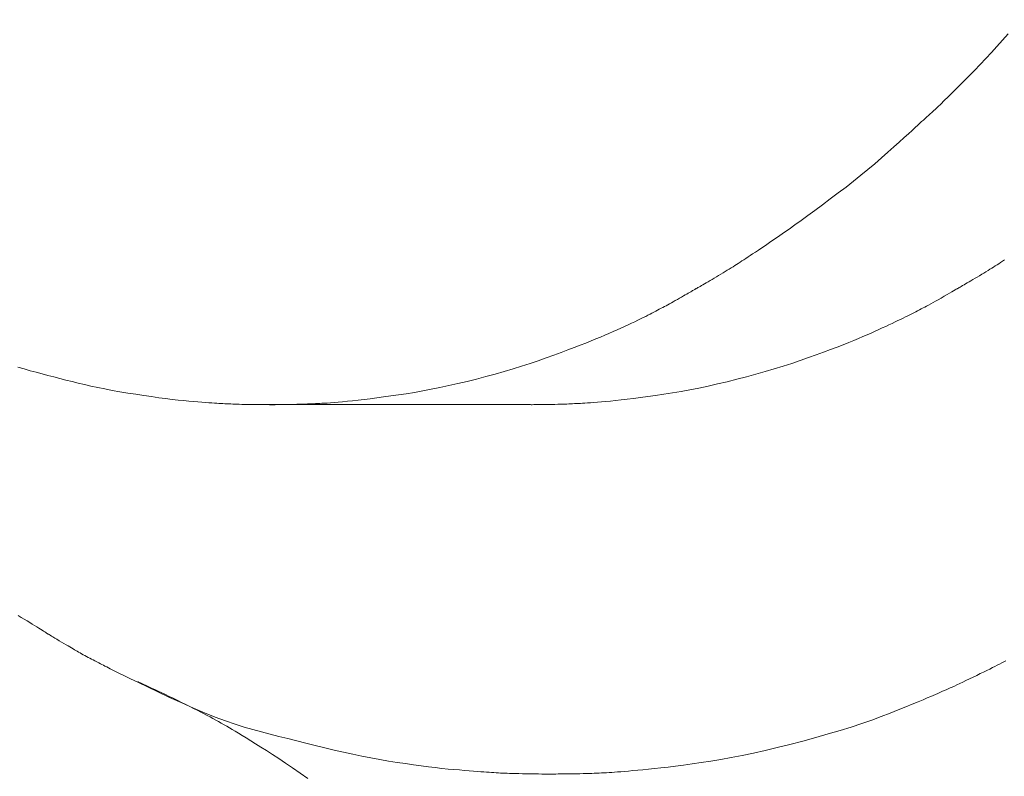
# Model space of a CAD drawing. Units: millimetres. Extents: x 5207 to 10175, y -15055 to -6706.
# Drawn here: x 7064 to 7070, y -7040 to -7036 of the extents above; entities that cross this region are included whole.
import ezdxf

# ---------------------------------------------------------------- set-up
doc = ezdxf.new("R2010")
doc.units = ezdxf.units.MM
doc.layers.add('_0-2_', color=7, linetype='Continuous')
doc.layers.add('寸法線', color=3, linetype='Continuous', lineweight=15)
doc.styles.add('japanese', font='romans.shx', dxfattribs={"bigfont": 'bigfont.shx'})
doc.dimstyles.new('KIHON', dxfattribs={"dimscale": 10, "dimtxt": 2.5, "dimasz": 2.5, "dimexe": 0, "dimexo": 2, "dimgap": 1, "dimtad": 1, "dimdec": 0, "dimdsep": 46, "dimtxsty": 'japanese', "dimblk": 'OPEN30', "dimcen": 2.5, "dimadec": 0, "dimazin": 0, "dimtfac": 1, "dimtdec": 0, "dimtmove": 0, "dimatfit": 0, "dimfxl": 1, "dimarcsym": 0})

# ---------------------------------------------------------------- blocks, each defined once
blk = doc.blocks.new('_Open30')
at = {"color": 0, "linetype": 'ByBlock', "lineweight": -2}
for p, q in [((-1, 0.26795), (0, 0)), ((0, 0), (-1, -0.26795)), ((0, 0), (-1, 0))]:
    blk.add_line(p, q, dxfattribs=at)
blk = doc.blocks.new('*D6')
at = {"layer": 'Defpoints', "color": 0, "transparency": 16777216}
for p in [(7149.6432, -6968.4693), (6681.3494, -7498.4486), (7149.6432, -7498.4486)]:
    blk.add_point(p, dxfattribs=at)
at = {"layer": '寸法線', "color": 0, "lineweight": -2, "transparency": 16777216}
for p, q in [((7129.6432, -6968.4693), (6681.3494, -6968.4693)), ((6681.3494, -6993.4693), (6681.3494, -7473.4486)), ((7129.6432, -7498.4486), (6681.3494, -7498.4486))]:
    blk.add_line(p, q, dxfattribs=at)
at = {"layer": '寸法線', "color": 0, "lineweight": -2, "transparency": 16777216, "xscale": 25, "yscale": 25, "zscale": 25}
for p, rotation in [((6681.3494, -6968.4693), 90), ((6681.3494, -7498.4486), 270)]:
    blk.add_blockref('_Open30', p, dxfattribs=dict(at, rotation=rotation))
at = {"layer": '寸法線', "color": 0, "lineweight": 9, "transparency": 16777216, "insert": (6658.8494, -7233.4589), "char_height": 25, "attachment_point": 5, "rotation": 90, "style": 'japanese'}
blk.add_mtext('530', dxfattribs=at)

msp = doc.modelspace()

# ---------------------------------------------------------------- linework, layer by layer
at = {"layer": '_0-2_', "color": 3, "linetype": 'Continuous', "lineweight": 20}
for p, q in [((7069.6325, -7036.1439), (7069.6629, -7036.1096)), ((7069.5714, -7036.2112), (7069.602, -7036.1778)), ((7069.602, -7036.1778), (7069.6325, -7036.1439)), ((7069.51, -7036.2766), (7069.5407, -7036.2441)), ((7069.5407, -7036.2441), (7069.5714, -7036.2112)), ((7069.4791, -7036.3087), (7069.51, -7036.2766)), ((7069.417, -7036.3715), (7069.4481, -7036.3404)), ((7069.4481, -7036.3404), (7069.4791, -7036.3087)), ((7069.3603, -7036.4278), (7069.3873, -7036.4011)), ((7069.3873, -7036.4011), (7069.417, -7036.3715)), ((7069.3147, -7036.4725), (7069.3361, -7036.4516)), ((7069.3361, -7036.4516), (7069.3603, -7036.4278)), ((7069.2672, -7036.5183), (7069.2803, -7036.5059)), ((7069.2803, -7036.5059), (7069.2961, -7036.4907)), ((7069.2961, -7036.4907), (7069.3147, -7036.4725)), ((7069.2021, -7036.5779), (7069.2114, -7036.5693)), ((7069.2114, -7036.5693), (7069.2206, -7036.5609)), ((7069.2206, -7036.5609), (7069.2298, -7036.5525)), ((7069.2298, -7036.5525), (7069.2389, -7036.5442)), ((7069.2389, -7036.5442), (7069.2479, -7036.536)), ((7069.2479, -7036.536), (7069.2569, -7036.5278)), ((7069.2569, -7036.5278), (7069.2672, -7036.5183)), ((7069.1408, -7036.6338), (7069.158, -7036.6182)), ((7069.158, -7036.6182), (7069.1721, -7036.6053)), ((7069.1721, -7036.6053), (7069.1832, -7036.5952)), ((7069.1832, -7036.5952), (7069.1926, -7036.5865)), ((7069.1926, -7036.5865), (7069.2021, -7036.5779)), ((7069.0708, -7036.6971), (7069.0972, -7036.6732)), ((7069.0972, -7036.6732), (7069.1205, -7036.6521)), ((7069.1205, -7036.6521), (7069.1408, -7036.6338)), ((7069.0088, -7036.753), (7069.0414, -7036.7236)), ((7069.0414, -7036.7236), (7069.0708, -7036.6971)), ((7068.9382, -7036.8149), (7068.9742, -7036.7838)), ((7068.9742, -7036.7838), (7069.0088, -7036.753)), ((7068.9011, -7036.8462), (7068.9382, -7036.8149)), ((7068.823, -7036.9096), (7068.8627, -7036.8778)), ((7068.8627, -7036.8778), (7068.9011, -7036.8462)), ((7068.74, -7036.974), (7068.7822, -7036.9417)), ((7068.7822, -7036.9417), (7068.823, -7036.9096)), ((7068.6967, -7037.0065), (7068.74, -7036.974)), ((7068.6131, -7037.0683), (7068.6538, -7037.0383)), ((7068.6538, -7037.0383), (7068.6967, -7037.0065)), ((7068.5383, -7037.1227), (7068.5746, -7037.0964)), ((7068.5746, -7037.0964), (7068.6131, -7037.0683)), ((7068.4724, -7037.1699), (7068.5043, -7037.1472)), ((7068.5043, -7037.1472), (7068.5383, -7037.1227)), ((7068.3899, -7037.2273), (7068.4154, -7037.2098)), ((7068.4154, -7037.2098), (7068.4428, -7037.1908)), ((7068.4428, -7037.1908), (7068.4724, -7037.1699)), ((7068.3244, -7037.272), (7068.3444, -7037.2584)), ((7068.3444, -7037.2584), (7068.3663, -7037.2435)), ((7068.3663, -7037.2435), (7068.3899, -7037.2273)), ((7068.2502, -7037.3215), (7068.262, -7037.3138)), ((7068.262, -7037.3138), (7068.2749, -7037.3053)), ((7068.2749, -7037.3053), (7068.2896, -7037.2955)), ((7068.2896, -7037.2955), (7068.3061, -7037.2844)), ((7068.3061, -7037.2844), (7068.3244, -7037.272)), ((7068.1681, -7037.3746), (7068.1774, -7037.3687)), ((7068.1774, -7037.3687), (7068.1867, -7037.3627)), ((7068.1867, -7037.3627), (7068.1964, -7037.3564)), ((7068.1964, -7037.3564), (7068.2064, -7037.35)), ((7068.2064, -7037.35), (7068.2168, -7037.3432)), ((7068.2168, -7037.3432), (7068.2276, -7037.3363)), ((7068.2276, -7037.3363), (7068.2387, -7037.329)), ((7068.2387, -7037.329), (7068.2502, -7037.3215)), ((7069.5835, -7037.3762), (7069.5928, -7037.3703)), ((7069.5928, -7037.3703), (7069.6021, -7037.3644)), ((7069.6021, -7037.3644), (7069.6118, -7037.3582)), ((7069.6118, -7037.3582), (7069.6219, -7037.3517)), ((7069.6219, -7037.3517), (7069.6324, -7037.3449)), ((7069.6324, -7037.3449), (7069.6434, -7037.3377)), ((7068.0776, -7037.4297), (7068.09, -7037.4223)), ((7068.09, -7037.4223), (7068.1025, -7037.4148)), ((7068.1025, -7037.4148), (7068.1146, -7037.4076)), ((7068.1146, -7037.4076), (7068.1262, -7037.4006)), ((7068.1262, -7037.4006), (7068.1373, -7037.3938)), ((7068.1373, -7037.3938), (7068.148, -7037.3872)), ((7068.148, -7037.3872), (7068.1583, -7037.3808)), ((7068.1583, -7037.3808), (7068.1681, -7037.3746)), ((7069.4944, -7037.4304), (7069.5067, -7037.4231)), ((7069.5067, -7037.4231), (7069.5189, -7037.4158)), ((7069.5189, -7037.4158), (7069.5308, -7037.4087)), ((7069.5308, -7037.4087), (7069.5422, -7037.4018)), ((7069.5422, -7037.4018), (7069.5532, -7037.3951)), ((7069.5532, -7037.3951), (7069.5637, -7037.3886)), ((7069.5637, -7037.3886), (7069.5738, -7037.3823)), ((7069.5738, -7037.3823), (7069.5835, -7037.3762)), ((7067.9892, -7037.4813), (7067.9963, -7037.4771)), ((7067.9963, -7037.4771), (7068.0045, -7037.4724)), ((7068.0045, -7037.4724), (7068.0134, -7037.4673)), ((7068.0134, -7037.4673), (7068.0228, -7037.4618)), ((7068.0228, -7037.4618), (7068.0328, -7037.4561)), ((7068.0328, -7037.4561), (7068.0432, -7037.4499)), ((7068.0432, -7037.4499), (7068.0542, -7037.4435)), ((7068.0542, -7037.4435), (7068.0656, -7037.4368)), ((7068.0656, -7037.4368), (7068.0776, -7037.4297)), ((7069.408, -7037.4813), (7069.415, -7037.4773)), ((7069.415, -7037.4773), (7069.423, -7037.4726)), ((7069.423, -7037.4726), (7069.4317, -7037.4675)), ((7069.4317, -7037.4675), (7069.4409, -7037.4621)), ((7069.4409, -7037.4621), (7069.4506, -7037.4564)), ((7069.4506, -7037.4564), (7069.4608, -7037.4504)), ((7069.4608, -7037.4504), (7069.4715, -7037.444)), ((7069.4715, -7037.444), (7069.4827, -7037.4374)), ((7069.4827, -7037.4374), (7069.4944, -7037.4304)), ((7067.8988, -7037.5335), (7067.9084, -7037.528)), ((7067.9084, -7037.528), (7067.9171, -7037.5229)), ((7067.9171, -7037.5229), (7067.9251, -7037.5183)), ((7067.9251, -7037.5183), (7067.9322, -7037.5142)), ((7067.9322, -7037.5142), (7067.9385, -7037.5105)), ((7067.9385, -7037.5105), (7067.944, -7037.5073)), ((7067.944, -7037.5073), (7067.9488, -7037.5045)), ((7067.9488, -7037.5045), (7067.9531, -7037.502)), ((7067.9531, -7037.502), (7067.9568, -7037.4998)), ((7067.9568, -7037.4998), (7067.9599, -7037.498)), ((7067.9599, -7037.498), (7067.9625, -7037.4965)), ((7067.9625, -7037.4965), (7067.9645, -7037.4953)), ((7067.9645, -7037.4953), (7067.9659, -7037.4944)), ((7067.9659, -7037.4944), (7067.9668, -7037.4939)), ((7067.9668, -7037.4939), (7067.9669, -7037.4939)), ((7067.9669, -7037.4939), (7067.967, -7037.4938)), ((7067.967, -7037.4938), (7067.9682, -7037.4932)), ((7067.9682, -7037.4932), (7067.9704, -7037.492)), ((7067.9704, -7037.492), (7067.9736, -7037.4901)), ((7067.9736, -7037.4901), (7067.9778, -7037.4878)), ((7067.9778, -7037.4878), (7067.983, -7037.4848)), ((7067.983, -7037.4848), (7067.9892, -7037.4813)), ((7069.3147, -7037.535), (7069.3306, -7037.5258)), ((7069.3306, -7037.5258), (7069.3445, -7037.5177)), ((7069.3445, -7037.5177), (7069.3564, -7037.5108)), ((7069.3564, -7037.5108), (7069.3663, -7037.5051)), ((7069.3663, -7037.5051), (7069.3742, -7037.5005)), ((7069.3742, -7037.5005), (7069.38, -7037.4972)), ((7069.38, -7037.4972), (7069.3839, -7037.4949)), ((7069.3839, -7037.4949), (7069.3857, -7037.4939)), ((7069.3857, -7037.4939), (7069.3858, -7037.4939)), ((7069.3858, -7037.4938), (7069.3872, -7037.4932)), ((7069.3858, -7037.4939), (7069.3858, -7037.4938)), ((7069.3872, -7037.4932), (7069.3894, -7037.4919)), ((7069.3894, -7037.4919), (7069.3927, -7037.4902)), ((7069.3927, -7037.4902), (7069.3968, -7037.4878)), ((7069.3968, -7037.4878), (7069.402, -7037.4848)), ((7069.402, -7037.4848), (7069.408, -7037.4813)), ((7067.7953, -7037.5911), (7067.8044, -7037.5864)), ((7067.8044, -7037.5864), (7067.8138, -7037.5814)), ((7067.8138, -7037.5814), (7067.8235, -7037.5762)), ((7067.8235, -7037.5762), (7067.8336, -7037.5707)), ((7067.8336, -7037.5707), (7067.844, -7037.5649)), ((7067.844, -7037.5649), (7067.8548, -7037.5588)), ((7067.8548, -7037.5588), (7067.8659, -7037.5525)), ((7067.8659, -7037.5525), (7067.8773, -7037.546)), ((7067.8773, -7037.546), (7067.8885, -7037.5395)), ((7067.8885, -7037.5395), (7067.8988, -7037.5335)), ((7069.2198, -7037.5886), (7069.2305, -7037.5828)), ((7069.2305, -7037.5828), (7069.2421, -7037.5764)), ((7069.2421, -7037.5764), (7069.2547, -7037.5694)), ((7069.2547, -7037.5694), (7069.2683, -7037.5617)), ((7069.2683, -7037.5617), (7069.2828, -7037.5535)), ((7069.2828, -7037.5535), (7069.2983, -7037.5446)), ((7069.2983, -7037.5446), (7069.3147, -7037.535)), ((7067.694, -7037.6441), (7067.7061, -7037.6379)), ((7067.7061, -7037.6379), (7067.7173, -7037.632)), ((7067.7173, -7037.632), (7067.7278, -7037.6264)), ((7067.7278, -7037.6264), (7067.738, -7037.621)), ((7067.738, -7037.621), (7067.7481, -7037.6157)), ((7067.7481, -7037.6157), (7067.758, -7037.6105)), ((7067.758, -7037.6105), (7067.7676, -7037.6054)), ((7067.7676, -7037.6054), (7067.7771, -7037.6005)), ((7067.7771, -7037.6005), (7067.7863, -7037.5957)), ((7067.7863, -7037.5957), (7067.7953, -7037.5911)), ((7069.1172, -7037.6411), (7069.1287, -7037.6353)), ((7069.1287, -7037.6353), (7069.1396, -7037.6298)), ((7069.1396, -7037.6298), (7069.1504, -7037.6244)), ((7069.1504, -7037.6244), (7069.1609, -7037.619)), ((7069.1609, -7037.619), (7069.1711, -7037.6138)), ((7069.1711, -7037.6138), (7069.1812, -7037.6086)), ((7069.1812, -7037.6086), (7069.191, -7037.6036)), ((7069.191, -7037.6036), (7069.2006, -7037.5986)), ((7069.2006, -7037.5986), (7069.21, -7037.5937)), ((7069.21, -7037.5937), (7069.2198, -7037.5886)), ((7067.5792, -7037.6989), (7067.5986, -7037.6899)), ((7067.5986, -7037.6899), (7067.6171, -7037.6813)), ((7067.6171, -7037.6813), (7067.6346, -7037.6731)), ((7067.6346, -7037.6731), (7067.651, -7037.6653)), ((7067.651, -7037.6653), (7067.6664, -7037.6578)), ((7067.6664, -7037.6578), (7067.6807, -7037.6508)), ((7067.6807, -7037.6508), (7067.694, -7037.6441)), ((7068.9977, -7037.6988), (7069.0154, -7037.6904)), ((7069.0154, -7037.6904), (7069.0322, -7037.6824)), ((7069.0322, -7037.6824), (7069.0483, -7037.6747)), ((7069.0483, -7037.6747), (7069.0637, -7037.6673)), ((7069.0637, -7037.6673), (7069.0782, -7037.6603)), ((7069.0782, -7037.6603), (7069.092, -7037.6536)), ((7069.092, -7037.6536), (7069.105, -7037.6472)), ((7069.105, -7037.6472), (7069.1172, -7037.6411)), ((7067.4476, -7037.7566), (7067.4713, -7037.7465)), ((7067.4713, -7037.7465), (7067.4943, -7037.7366)), ((7067.4943, -7037.7366), (7067.5166, -7037.7268)), ((7067.5166, -7037.7268), (7067.5382, -7037.7173)), ((7067.5382, -7037.7173), (7067.559, -7037.708)), ((7067.559, -7037.708), (7067.5792, -7037.6989)), ((7068.8736, -7037.754), (7068.8964, -7037.7442)), ((7068.8964, -7037.7442), (7068.9184, -7037.7346)), ((7068.9184, -7037.7346), (7068.9395, -7037.7252)), ((7068.9395, -7037.7252), (7068.9597, -7037.7162)), ((7068.9597, -7037.7162), (7068.9791, -7037.7073)), ((7068.9791, -7037.7073), (7068.9977, -7037.6988)), ((7067.3388, -7037.801), (7067.3692, -7037.7891)), ((7067.3692, -7037.7891), (7067.3973, -7037.7777)), ((7067.3973, -7037.7777), (7067.4232, -7037.767)), ((7067.4232, -7037.767), (7067.4476, -7037.7566)), ((7068.7337, -7037.8106), (7068.7665, -7037.798)), ((7068.7665, -7037.798), (7068.7968, -7037.786)), ((7068.7968, -7037.786), (7068.8247, -7037.7747)), ((7068.8247, -7037.7747), (7068.85, -7037.7641)), ((7068.85, -7037.7641), (7068.8736, -7037.754)), ((7067.1949, -7037.8551), (7067.2342, -7037.8406)), ((7067.2342, -7037.8406), (7067.2713, -7037.8268)), ((7067.2713, -7037.8268), (7067.3062, -7037.8136)), ((7067.3062, -7037.8136), (7067.3388, -7037.801)), ((7068.5774, -7037.8684), (7068.6202, -7037.8529)), ((7068.6202, -7037.8529), (7068.6605, -7037.8381)), ((7068.6605, -7037.8381), (7068.6984, -7037.824)), ((7068.6984, -7037.824), (7068.7337, -7037.8106)), ((7067.0201, -7037.915), (7067.0656, -7037.9003)), ((7067.0656, -7037.9003), (7067.11, -7037.8853)), ((7067.11, -7037.8853), (7067.1533, -7037.8701)), ((7067.1533, -7037.8701), (7067.1949, -7037.8551)), ((7068.44, -7037.9146), (7068.4869, -7037.8995)), ((7068.4869, -7037.8995), (7068.5327, -7037.8841)), ((7068.5327, -7037.8841), (7068.5774, -7037.8684)), ((7064.2831, -7037.9194), (7064.318, -7037.9299)), ((7064.318, -7037.9299), (7064.3508, -7037.9392)), ((7064.3508, -7037.9392), (7064.3828, -7037.9478)), ((7064.3828, -7037.9478), (7064.4149, -7037.9563)), ((7064.4149, -7037.9563), (7064.4472, -7037.9649)), ((7066.8264, -7037.9711), (7066.8765, -7037.9575)), ((7066.8765, -7037.9575), (7066.9255, -7037.9436)), ((7066.9255, -7037.9436), (7066.9734, -7037.9294)), ((7066.9734, -7037.9294), (7067.0201, -7037.915)), ((7068.241, -7037.9722), (7068.2925, -7037.9582)), ((7068.2925, -7037.9582), (7068.3428, -7037.944)), ((7068.3428, -7037.944), (7068.392, -7037.9294)), ((7068.392, -7037.9294), (7068.44, -7037.9146)), ((7064.4472, -7037.9649), (7064.4796, -7037.9734)), ((7064.4796, -7037.9734), (7064.5123, -7037.9818)), ((7064.5123, -7037.9818), (7064.5451, -7037.9902)), ((7064.5451, -7037.9902), (7064.5781, -7037.9985)), ((7064.5781, -7037.9985), (7064.6113, -7038.0068)), ((7064.6113, -7038.0068), (7064.6453, -7038.015)), ((7066.6241, -7038.0205), (7066.6734, -7038.0093)), ((7066.6734, -7038.0093), (7066.7237, -7037.9973)), ((7066.7237, -7037.9973), (7066.7751, -7037.9845)), ((7066.7751, -7037.9845), (7066.8264, -7037.9711)), ((7068.033, -7038.0226), (7068.0839, -7038.0112)), ((7068.0839, -7038.0112), (7068.1357, -7037.9989)), ((7068.1357, -7037.9989), (7068.1884, -7037.9858)), ((7068.1884, -7037.9858), (7068.241, -7037.9722)), ((7064.6453, -7038.015), (7064.6807, -7038.023)), ((7064.6807, -7038.023), (7064.7177, -7038.0308)), ((7064.7177, -7038.0308), (7064.7561, -7038.0385)), ((7064.7561, -7038.0385), (7064.796, -7038.046)), ((7064.796, -7038.046), (7064.8373, -7038.0534)), ((7064.8373, -7038.0534), (7064.8802, -7038.0606)), ((7064.8802, -7038.0606), (7064.9245, -7038.0676)), ((7064.9245, -7038.0676), (7064.9684, -7038.0742)), ((7066.3507, -7038.0706), (7066.3933, -7038.0642)), ((7066.3933, -7038.0642), (7066.4374, -7038.0571)), ((7066.4374, -7038.0571), (7066.4826, -7038.0491)), ((7066.4826, -7038.0491), (7066.5287, -7038.0404)), ((7066.5287, -7038.0404), (7066.5759, -7038.0308)), ((7066.5759, -7038.0308), (7066.6241, -7038.0205)), ((7067.7476, -7038.0739), (7067.7923, -7038.0673)), ((7067.7923, -7038.0673), (7067.8386, -7038.06)), ((7067.8386, -7038.06), (7067.8859, -7038.052)), ((7067.8859, -7038.052), (7067.934, -7038.043)), ((7067.934, -7038.043), (7067.9831, -7038.0333)), ((7067.9831, -7038.0333), (7068.033, -7038.0226)), ((7064.9684, -7038.0742), (7065.01, -7038.0803)), ((7065.01, -7038.0803), (7065.0493, -7038.0858)), ((7065.0493, -7038.0858), (7065.0864, -7038.0907)), ((7065.0864, -7038.0907), (7065.1211, -7038.095)), ((7065.1211, -7038.095), (7065.1536, -7038.0987)), ((7065.1536, -7038.0987), (7065.1837, -7038.1019)), ((7065.1837, -7038.1019), (7065.2116, -7038.1044)), ((7065.2116, -7038.1044), (7065.2374, -7038.1066)), ((7065.2374, -7038.1066), (7065.2612, -7038.1086)), ((7065.2612, -7038.1086), (7065.2831, -7038.1104)), ((7065.2831, -7038.1104), (7065.3031, -7038.1119)), ((7065.3031, -7038.1119), (7065.3212, -7038.1133)), ((7065.3212, -7038.1133), (7065.3373, -7038.1144)), ((7065.3373, -7038.1144), (7065.3515, -7038.1154)), ((7065.3515, -7038.1154), (7065.3638, -7038.1161)), ((7065.3638, -7038.1161), (7065.3751, -7038.1167)), ((7065.3751, -7038.1167), (7065.3862, -7038.1173)), ((7065.3862, -7038.1173), (7065.3972, -7038.1179)), ((7065.3972, -7038.1179), (7065.4081, -7038.1185)), ((7065.4081, -7038.1185), (7065.4189, -7038.119)), ((7065.4189, -7038.119), (7065.4296, -7038.1195)), ((7065.4296, -7038.1195), (7065.4401, -7038.12)), ((7065.4401, -7038.12), (7065.4505, -7038.1205)), ((7065.4505, -7038.1205), (7065.4614, -7038.1209)), ((7065.4614, -7038.1209), (7065.4733, -7038.1213)), ((7065.4733, -7038.1213), (7065.4864, -7038.1217)), ((7065.7991, -7038.1217), (7065.8132, -7038.1214)), ((7065.8132, -7038.1214), (7065.826, -7038.121)), ((7065.826, -7038.121), (7065.8375, -7038.1206)), ((7065.8375, -7038.1206), (7065.8478, -7038.1202)), ((7065.8478, -7038.1202), (7065.8576, -7038.1198)), ((7065.8576, -7038.1198), (7065.8677, -7038.1194)), ((7065.8677, -7038.1194), (7065.8782, -7038.119)), ((7065.8782, -7038.119), (7065.8889, -7038.1185)), ((7065.8889, -7038.1185), (7065.9, -7038.1181)), ((7065.9, -7038.1181), (7065.9115, -7038.1176)), ((7065.9115, -7038.1176), (7065.9232, -7038.117)), ((7065.9232, -7038.117), (7065.9353, -7038.1165)), ((7065.9353, -7038.1165), (7065.9486, -7038.1158)), ((7065.9486, -7038.1158), (7065.964, -7038.1148)), ((7065.964, -7038.1148), (7065.9816, -7038.1135)), ((7065.9816, -7038.1135), (7066.0013, -7038.112)), ((7066.0013, -7038.112), (7066.0232, -7038.1101)), ((7066.0232, -7038.1101), (7066.0472, -7038.1079)), ((7066.0472, -7038.1079), (7066.0733, -7038.1054)), ((7066.0733, -7038.1054), (7066.1016, -7038.1026)), ((7066.1016, -7038.1026), (7066.1319, -7038.0995)), ((7066.1319, -7038.0995), (7066.1639, -7038.0959)), ((7066.1639, -7038.0959), (7066.1977, -7038.0918)), ((7066.1977, -7038.0918), (7066.2333, -7038.0872)), ((7066.2333, -7038.0872), (7066.2706, -7038.0821)), ((7066.2706, -7038.0821), (7066.3098, -7038.0766)), ((7066.3098, -7038.0766), (7066.3507, -7038.0706)), ((7067.2158, -7038.1219), (7067.2301, -7038.1215)), ((7067.2301, -7038.1215), (7067.2431, -7038.1211)), ((7067.2431, -7038.1211), (7067.2549, -7038.1207)), ((7067.2549, -7038.1207), (7067.2655, -7038.1203)), ((7067.2655, -7038.1203), (7067.2756, -7038.1198)), ((7067.2756, -7038.1198), (7067.2859, -7038.1194)), ((7067.2859, -7038.1194), (7067.2963, -7038.1189)), ((7067.2963, -7038.1189), (7067.307, -7038.1183)), ((7067.307, -7038.1183), (7067.3178, -7038.1178)), ((7067.3178, -7038.1178), (7067.3288, -7038.1172)), ((7067.3288, -7038.1172), (7067.34, -7038.1166)), ((7067.34, -7038.1166), (7067.3514, -7038.116)), ((7067.3514, -7038.116), (7067.3638, -7038.1152)), ((7067.3638, -7038.1152), (7067.3781, -7038.1143)), ((7067.3781, -7038.1143), (7067.3942, -7038.1131)), ((7067.3942, -7038.1131), (7067.4122, -7038.1117)), ((7067.4122, -7038.1117), (7067.4321, -7038.1101)), ((7067.4321, -7038.1101), (7067.4539, -7038.1083)), ((7067.4539, -7038.1083), (7067.4775, -7038.1063)), ((7067.4775, -7038.1063), (7067.503, -7038.1041)), ((7067.503, -7038.1041), (7067.5307, -7038.1014)), ((7067.5307, -7038.1014), (7067.5608, -7038.0983)), ((7067.5608, -7038.0983), (7067.5933, -7038.0945)), ((7067.5933, -7038.0945), (7067.6282, -7038.0902)), ((7067.6282, -7038.0902), (7067.6656, -7038.0853)), ((7067.6656, -7038.0853), (7067.7054, -7038.0799)), ((7067.7054, -7038.0799), (7067.7476, -7038.0739)), ((7065.4864, -7038.1217), (7065.5005, -7038.122)), ((7065.5005, -7038.122), (7065.5157, -7038.1223)), ((7065.5157, -7038.1223), (7065.532, -7038.1226)), ((7065.532, -7038.1226), (7065.5494, -7038.1228)), ((7065.5494, -7038.1228), (7065.5679, -7038.123)), ((7065.5679, -7038.123), (7065.5857, -7038.1232)), ((7065.5857, -7038.1232), (7065.6013, -7038.1234)), ((7065.6013, -7038.1234), (7065.6147, -7038.1235)), ((7065.6147, -7038.1235), (7065.6258, -7038.1236)), ((7065.6258, -7038.1236), (7065.6346, -7038.1236)), ((7065.6346, -7038.1236), (7065.6412, -7038.1237)), ((7065.6412, -7038.1237), (7065.6455, -7038.1237)), ((7065.6455, -7038.1237), (7065.6476, -7038.1236)), ((7065.6476, -7038.1236), (7067.0659, -7038.1236)), ((7065.6477, -7038.1236), (7065.6498, -7038.1238)), ((7065.6498, -7038.1238), (7065.6542, -7038.124)), ((7065.6542, -7038.124), (7065.661, -7038.124)), ((7065.661, -7038.124), (7065.6702, -7038.124)), ((7065.6702, -7038.124), (7065.6817, -7038.1239)), ((7065.6817, -7038.1239), (7065.6955, -7038.1237)), ((7065.6955, -7038.1237), (7065.7117, -7038.1235)), ((7065.7117, -7038.1235), (7065.7303, -7038.1232)), ((7065.7303, -7038.1232), (7065.7494, -7038.1228)), ((7065.7494, -7038.1228), (7065.7672, -7038.1225)), ((7065.7672, -7038.1225), (7065.7838, -7038.1221)), ((7065.7838, -7038.1221), (7065.7991, -7038.1217)), ((7067.0659, -7038.1236), (7067.0676, -7038.1237)), ((7067.0676, -7038.1237), (7067.0716, -7038.1238)), ((7067.0716, -7038.1238), (7067.0781, -7038.1238)), ((7067.0781, -7038.1238), (7067.0869, -7038.1237)), ((7067.0869, -7038.1237), (7067.0982, -7038.1236)), ((7067.0982, -7038.1236), (7067.1119, -7038.1235)), ((7067.1119, -7038.1235), (7067.1281, -7038.1233)), ((7067.1281, -7038.1233), (7067.1466, -7038.1231)), ((7067.1466, -7038.1231), (7067.1657, -7038.1228)), ((7067.1657, -7038.1228), (7067.1836, -7038.1225)), ((7067.1836, -7038.1225), (7067.2003, -7038.1222)), ((7067.2003, -7038.1222), (7067.2158, -7038.1219)), ((7064.2853, -7039.2688), (7064.3019, -7039.279)), ((7064.3019, -7039.279), (7064.3183, -7039.2892)), ((7064.3183, -7039.2892), (7064.3338, -7039.2987)), ((7064.3338, -7039.2987), (7064.3483, -7039.3077)), ((7064.3483, -7039.3077), (7064.3618, -7039.3161)), ((7064.3618, -7039.3161), (7064.3744, -7039.3239)), ((7064.3744, -7039.3239), (7064.386, -7039.3312)), ((7064.386, -7039.3312), (7064.3967, -7039.3378)), ((7064.3967, -7039.3378), (7064.4064, -7039.344)), ((7064.4064, -7039.344), (7064.4151, -7039.3494)), ((7064.4151, -7039.3494), (7064.4227, -7039.3542)), ((7064.4227, -7039.3542), (7064.4293, -7039.3583)), ((7064.4293, -7039.3583), (7064.4349, -7039.3618)), ((7064.4349, -7039.3618), (7064.4393, -7039.3645)), ((7064.4393, -7039.3645), (7064.4428, -7039.3666)), ((7064.4428, -7039.3666), (7064.4451, -7039.368)), ((7064.4451, -7039.368), (7064.4465, -7039.3687)), ((7064.4465, -7039.3687), (7064.4465, -7039.3687)), ((7064.4465, -7039.3687), (7064.4466, -7039.3688)), ((7064.4466, -7039.3688), (7064.4491, -7039.3704)), ((7064.4491, -7039.3704), (7064.4531, -7039.3729)), ((7064.4531, -7039.3729), (7064.4586, -7039.3762)), ((7064.4586, -7039.3762), (7064.4655, -7039.3804)), ((7064.4655, -7039.3804), (7064.474, -7039.3855)), ((7064.474, -7039.3855), (7064.4839, -7039.3914)), ((7064.4839, -7039.3914), (7064.4953, -7039.3981)), ((7064.4953, -7039.3981), (7064.5082, -7039.4057)), ((7064.5082, -7039.4057), (7064.5215, -7039.4134)), ((7064.5215, -7039.4134), (7064.5339, -7039.4207)), ((7064.5339, -7039.4207), (7064.5455, -7039.4276)), ((7064.5455, -7039.4276), (7064.5562, -7039.4339)), ((7064.5562, -7039.4339), (7064.5662, -7039.4398)), ((7064.5662, -7039.4398), (7064.5753, -7039.4453)), ((7064.5753, -7039.4453), (7064.5836, -7039.4502)), ((7064.5836, -7039.4502), (7064.5911, -7039.4547)), ((7064.5911, -7039.4547), (7064.5983, -7039.459)), ((7064.5983, -7039.459), (7064.6059, -7039.4634)), ((7064.6059, -7039.4634), (7064.6137, -7039.4679)), ((7064.6137, -7039.4679), (7064.6218, -7039.4724)), ((7064.6218, -7039.4724), (7064.6302, -7039.4771)), ((7064.6302, -7039.4771), (7064.6388, -7039.4819)), ((7064.6388, -7039.4819), (7064.6478, -7039.4867)), ((7064.6478, -7039.4867), (7064.6571, -7039.4917)), ((7064.6571, -7039.4917), (7064.6664, -7039.4966)), ((7064.6664, -7039.4966), (7064.6754, -7039.5013)), ((7064.6754, -7039.5013), (7064.6841, -7039.5059)), ((7064.6841, -7039.5059), (7064.6926, -7039.5104)), ((7064.6926, -7039.5104), (7064.7009, -7039.5147)), ((7064.7009, -7039.5147), (7064.7089, -7039.5188)), ((7064.7089, -7039.5188), (7064.7166, -7039.5228)), ((7064.7166, -7039.5228), (7064.7241, -7039.5267)), ((7064.7241, -7039.5267), (7064.7317, -7039.5306)), ((7064.7317, -7039.5306), (7064.7397, -7039.5347)), ((7064.7397, -7039.5347), (7064.7481, -7039.539)), ((7064.7481, -7039.539), (7064.7569, -7039.5436)), ((7064.7569, -7039.5436), (7064.7661, -7039.5484)), ((7064.7661, -7039.5484), (7064.7757, -7039.5534)), ((7064.7757, -7039.5534), (7064.7858, -7039.5586)), ((7064.7858, -7039.5586), (7064.7963, -7039.5641)), ((7064.7963, -7039.5641), (7064.8105, -7039.5713)), ((7069.5465, -7039.5676), (7069.5624, -7039.5597)), ((7069.5624, -7039.5597), (7069.5772, -7039.5522)), ((7069.5772, -7039.5522), (7069.591, -7039.5453)), ((7069.591, -7039.5453), (7069.6037, -7039.5388)), ((7069.6037, -7039.5388), (7069.6157, -7039.5325)), ((7069.6157, -7039.5325), (7069.6275, -7039.5264)), ((7069.6275, -7039.5264), (7069.639, -7039.5204)), ((7069.639, -7039.5204), (7069.6503, -7039.5145)), ((7064.8105, -7039.5713), (7064.8318, -7039.5818)), ((7064.8318, -7039.5818), (7064.8601, -7039.5956)), ((7064.8601, -7039.5956), (7064.8956, -7039.6127)), ((7064.8956, -7039.6127), (7064.9381, -7039.633)), ((7069.4333, -7039.6225), (7069.4521, -7039.6135)), ((7069.4521, -7039.6135), (7069.4722, -7039.6038)), ((7069.4722, -7039.6038), (7069.4924, -7039.5941)), ((7069.4924, -7039.5941), (7069.5115, -7039.5848)), ((7069.5115, -7039.5848), (7069.5295, -7039.5759)), ((7069.5295, -7039.5759), (7069.5465, -7039.5676)), ((7064.9354, -7039.6285), (7064.9352, -7039.6285)), ((7064.938, -7039.6299), (7064.9354, -7039.6285)), ((7064.9426, -7039.632), (7064.938, -7039.6299)), ((7064.9381, -7039.633), (7064.9877, -7039.6566)), ((7064.9491, -7039.6351), (7064.9426, -7039.632)), ((7064.9575, -7039.639), (7064.9491, -7039.6351)), ((7064.9679, -7039.6439), (7064.9575, -7039.639)), ((7064.9801, -7039.6495), (7064.9679, -7039.6439)), ((7064.9943, -7039.6561), (7064.9801, -7039.6495)), ((7064.9877, -7039.6566), (7065.0443, -7039.6834)), ((7065.0104, -7039.6635), (7064.9943, -7039.6561)), ((7065.0278, -7039.6716), (7065.0104, -7039.6635)), ((7065.0461, -7039.6801), (7065.0278, -7039.6716)), ((7069.3142, -7039.6772), (7069.3253, -7039.6723)), ((7069.3253, -7039.6723), (7069.3362, -7039.6675)), ((7069.3362, -7039.6675), (7069.3469, -7039.6627)), ((7069.3469, -7039.6627), (7069.3581, -7039.6577)), ((7069.3581, -7039.6577), (7069.3706, -7039.652)), ((7069.3706, -7039.652), (7069.3844, -7039.6456)), ((7069.3844, -7039.6456), (7069.3994, -7039.6386)), ((7069.3994, -7039.6386), (7069.4157, -7039.6309)), ((7069.4157, -7039.6309), (7069.4333, -7039.6225)), ((7065.0443, -7039.6834), (7065.108, -7039.7136)), ((7065.0651, -7039.6891), (7065.0461, -7039.6801)), ((7065.085, -7039.6986), (7065.0651, -7039.6891)), ((7065.1056, -7039.7085), (7065.085, -7039.6986)), ((7065.1271, -7039.7188), (7065.1056, -7039.7085)), ((7065.108, -7039.7136), (7065.174, -7039.7441)), ((7065.1493, -7039.7296), (7065.1271, -7039.7188)), ((7069.2005, -7039.7263), (7069.2233, -7039.7168)), ((7069.2233, -7039.7168), (7069.2419, -7039.709)), ((7069.2419, -7039.709), (7069.2561, -7039.7028)), ((7069.2561, -7039.7028), (7069.2681, -7039.6976)), ((7069.2681, -7039.6976), (7069.2799, -7039.6924)), ((7069.2799, -7039.6924), (7069.2915, -7039.6872)), ((7069.2915, -7039.6872), (7069.3029, -7039.6822)), ((7069.3029, -7039.6822), (7069.3142, -7039.6772)), ((7065.1724, -7039.7409), (7065.1493, -7039.7296)), ((7065.1953, -7039.7522), (7065.1724, -7039.7409)), ((7065.174, -7039.7441), (7065.2372, -7039.7722)), ((7065.2172, -7039.7631), (7065.1953, -7039.7522)), ((7065.2382, -7039.7735), (7065.2172, -7039.7631)), ((7065.2372, -7039.7722), (7065.2977, -7039.7978)), ((7065.2581, -7039.7836), (7065.2382, -7039.7735)), ((7069.066, -7039.7813), (7069.1061, -7039.765)), ((7069.1061, -7039.765), (7069.1419, -7039.7504)), ((7069.1419, -7039.7504), (7069.1733, -7039.7376)), ((7069.1733, -7039.7376), (7069.2005, -7039.7263)), ((7065.277, -7039.7933), (7065.2581, -7039.7836)), ((7065.295, -7039.8026), (7065.277, -7039.7933)), ((7065.3119, -7039.8115), (7065.295, -7039.8026)), ((7065.2977, -7039.7978), (7065.3556, -7039.821)), ((7065.3278, -7039.8201), (7065.3119, -7039.8115)), ((7065.3432, -7039.8284), (7065.3278, -7039.8201)), ((7065.3585, -7039.8368), (7065.3432, -7039.8284)), ((7065.3556, -7039.821), (7065.4108, -7039.8417)), ((7068.9222, -7039.8369), (7068.9735, -7039.818)), ((7068.9735, -7039.818), (7069.0216, -7039.7992)), ((7069.0216, -7039.7992), (7069.066, -7039.7813)), ((7065.3736, -7039.8452), (7065.3585, -7039.8368)), ((7065.3887, -7039.8537), (7065.3736, -7039.8452)), ((7065.4037, -7039.8623), (7065.3887, -7039.8537)), ((7065.4185, -7039.8709), (7065.4037, -7039.8623)), ((7065.4108, -7039.8417), (7065.4633, -7039.8599)), ((7065.4333, -7039.8795), (7065.4185, -7039.8709)), ((7065.448, -7039.8882), (7065.4333, -7039.8795)), ((7065.4633, -7039.8599), (7065.5131, -7039.8757)), ((7065.5131, -7039.8757), (7065.5602, -7039.889)), ((7068.7493, -7039.8936), (7068.8101, -7039.8746)), ((7068.8101, -7039.8746), (7068.8678, -7039.8557)), ((7068.8678, -7039.8557), (7068.9222, -7039.8369)), ((7065.4637, -7039.8976), (7065.448, -7039.8882)), ((7065.4816, -7039.9085), (7065.4637, -7039.8976)), ((7065.5016, -7039.9206), (7065.4816, -7039.9085)), ((7065.5238, -7039.9342), (7065.5016, -7039.9206)), ((7065.5482, -7039.9492), (7065.5238, -7039.9342)), ((7065.5602, -7039.889), (7065.6064, -7039.9012)), ((7065.6064, -7039.9012), (7065.6533, -7039.9134)), ((7065.6533, -7039.9134), (7065.701, -7039.9256)), ((7065.701, -7039.9256), (7065.7493, -7039.9379)), ((7065.7493, -7039.9379), (7065.7985, -7039.9503)), ((7068.5479, -7039.9506), (7068.6182, -7039.9315)), ((7068.6182, -7039.9315), (7068.6854, -7039.9125)), ((7068.6854, -7039.9125), (7068.7493, -7039.8936)), ((7065.5747, -7039.9656), (7065.5482, -7039.9492)), ((7065.6034, -7039.9833), (7065.5747, -7039.9656)), ((7065.6342, -7040.0025), (7065.6034, -7039.9833)), ((7065.7985, -7039.9503), (7065.8484, -7039.9628)), ((7065.8484, -7039.9628), (7065.899, -7039.9753)), ((7065.899, -7039.9753), (7065.9503, -7039.9879)), ((7065.9503, -7039.9879), (7066.0017, -7040.0002)), ((7068.3427, -7040.0016), (7068.4088, -7039.986)), ((7068.4088, -7039.986), (7068.4772, -7039.969)), ((7068.4772, -7039.969), (7068.5479, -7039.9506)), ((7065.6671, -7040.0233), (7065.6342, -7040.0025)), ((7065.7017, -7040.0459), (7065.6671, -7040.0233)), ((7065.7381, -7040.0703), (7065.7017, -7040.0459)), ((7066.0017, -7040.0002), (7066.0525, -7040.0117)), ((7066.0525, -7040.0117), (7066.1026, -7040.0226)), ((7066.1026, -7040.0226), (7066.152, -7040.0329)), ((7066.152, -7040.0329), (7066.2008, -7040.0424)), ((7066.2008, -7040.0424), (7066.2489, -7040.0512)), ((7068.1016, -7040.0508), (7068.1584, -7040.0405)), ((7068.1584, -7040.0405), (7068.2175, -7040.0289)), ((7068.2175, -7040.0289), (7068.2789, -7040.016)), ((7068.2789, -7040.016), (7068.3427, -7040.0016)), ((7065.7762, -7040.0965), (7065.7381, -7040.0703)), ((7065.8162, -7040.1246), (7065.7762, -7040.0965)), ((7066.2489, -7040.0512), (7066.2964, -7040.0594)), ((7066.2964, -7040.0594), (7066.3432, -7040.0669)), ((7066.3432, -7040.0669), (7066.3886, -7040.0737)), ((7066.3886, -7040.0737), (7066.4322, -7040.08)), ((7066.4322, -7040.08), (7066.4737, -7040.0857)), ((7066.4737, -7040.0857), (7066.5133, -7040.0908)), ((7066.5133, -7040.0908), (7066.5509, -7040.0954)), ((7066.5509, -7040.0954), (7066.5866, -7040.0993)), ((7066.5866, -7040.0993), (7066.6203, -7040.1027)), ((7067.7415, -7040.1008), (7067.7769, -7040.0969)), ((7067.7769, -7040.0969), (7067.8151, -7040.0924)), ((7067.8151, -7040.0924), (7067.8561, -7040.0872)), ((7067.8561, -7040.0872), (7067.8997, -7040.0813)), ((7067.8997, -7040.0813), (7067.9461, -7040.0747)), ((7067.9461, -7040.0747), (7067.9953, -7040.0675)), ((7067.9953, -7040.0675), (7068.0472, -7040.0596)), ((7068.0472, -7040.0596), (7068.1016, -7040.0508)), ((7065.8579, -7040.1546), (7065.8162, -7040.1246)), ((7066.6203, -7040.1027), (7066.652, -7040.1056)), ((7066.652, -7040.1056), (7066.6817, -7040.108)), ((7066.6817, -7040.108), (7066.7092, -7040.1103)), ((7066.7092, -7040.1103), (7066.7346, -7040.1123)), ((7066.7346, -7040.1123), (7066.7578, -7040.1142)), ((7066.7578, -7040.1142), (7066.7789, -7040.1159)), ((7066.7789, -7040.1159), (7066.7979, -7040.1174)), ((7066.7979, -7040.1174), (7066.8147, -7040.1187)), ((7066.8147, -7040.1187), (7066.8294, -7040.1198)), ((7066.8294, -7040.1198), (7066.8429, -7040.1207)), ((7066.8429, -7040.1207), (7066.8561, -7040.1216)), ((7066.8561, -7040.1216), (7066.8689, -7040.1225)), ((7066.8689, -7040.1225), (7066.8815, -7040.1233)), ((7066.8815, -7040.1233), (7066.8939, -7040.124)), ((7066.8939, -7040.124), (7066.9059, -7040.1246)), ((7066.9059, -7040.1246), (7066.9176, -7040.1252)), ((7066.9176, -7040.1252), (7066.9291, -7040.1257)), ((7066.9291, -7040.1257), (7066.9411, -7040.1262)), ((7066.9411, -7040.1262), (7066.9548, -7040.1267)), ((7066.9548, -7040.1267), (7066.9701, -7040.1271)), ((7066.9701, -7040.1271), (7066.9869, -7040.1276)), ((7066.9869, -7040.1276), (7067.0053, -7040.128)), ((7067.0053, -7040.128), (7067.0253, -7040.1284)), ((7067.0253, -7040.1284), (7067.0469, -7040.1288)), ((7067.0469, -7040.1288), (7067.0701, -7040.1291)), ((7067.0701, -7040.1291), (7067.0927, -7040.1295)), ((7067.0927, -7040.1295), (7067.1125, -7040.1297)), ((7067.1125, -7040.1297), (7067.1296, -7040.1299)), ((7067.1296, -7040.1299), (7067.1439, -7040.1301)), ((7067.1439, -7040.1301), (7067.1554, -7040.1302)), ((7067.1554, -7040.1302), (7067.1643, -7040.1302)), ((7067.1643, -7040.1302), (7067.1703, -7040.1302)), ((7067.1703, -7040.1302), (7067.1736, -7040.1301)), ((7067.1736, -7040.1301), (7067.1737, -7040.1301)), ((7067.1737, -7040.1301), (7067.178, -7040.1301)), ((7067.178, -7040.1301), (7067.1847, -7040.1301)), ((7067.1847, -7040.1301), (7067.1938, -7040.13)), ((7067.1938, -7040.13), (7067.2053, -7040.1299)), ((7067.2053, -7040.1299), (7067.2191, -7040.1298)), ((7067.2191, -7040.1298), (7067.2354, -7040.1296)), ((7067.2354, -7040.1296), (7067.254, -7040.1294)), ((7067.254, -7040.1294), (7067.2751, -7040.1291)), ((7067.2751, -7040.1291), (7067.2967, -7040.1288)), ((7067.2967, -7040.1288), (7067.3172, -7040.1284)), ((7067.3172, -7040.1284), (7067.3364, -7040.1281)), ((7067.3364, -7040.1281), (7067.3545, -7040.1277)), ((7067.3545, -7040.1277), (7067.3713, -7040.1273)), ((7067.3713, -7040.1273), (7067.387, -7040.1269)), ((7067.387, -7040.1269), (7067.4015, -7040.1265)), ((7067.4015, -7040.1265), (7067.4148, -7040.126)), ((7067.4148, -7040.126), (7067.4276, -7040.1255)), ((7067.4276, -7040.1255), (7067.4407, -7040.1249)), ((7067.4407, -7040.1249), (7067.454, -7040.1243)), ((7067.454, -7040.1243), (7067.4676, -7040.1235)), ((7067.4676, -7040.1235), (7067.4814, -7040.1227)), ((7067.4814, -7040.1227), (7067.4956, -7040.1219)), ((7067.4956, -7040.1219), (7067.5099, -7040.1209)), ((7067.5099, -7040.1209), (7067.5246, -7040.1199)), ((7067.5246, -7040.1199), (7067.5404, -7040.1187)), ((7067.5404, -7040.1187), (7067.5582, -7040.1173)), ((7067.5582, -7040.1173), (7067.5781, -7040.1157)), ((7067.5781, -7040.1157), (7067.6001, -7040.1138)), ((7067.6001, -7040.1138), (7067.6242, -7040.1117)), ((7067.6242, -7040.1117), (7067.6504, -7040.1094)), ((7067.6504, -7040.1094), (7067.6786, -7040.1068)), ((7067.6786, -7040.1068), (7067.7088, -7040.1041)), ((7067.7088, -7040.1041), (7067.7415, -7040.1008))]:
    msp.add_line(p, q, dxfattribs=at)

# ---------------------------------------------------------------- dimensions: what is measured, and where the dimension line sits
at = {"layer": '寸法線', "lineweight": 9}
dim = msp.add_linear_dim(base=(6681.3494, -7498.4486), p1=(7149.6432, -6968.4693), p2=(7149.6432, -7498.4486), angle=90, dimstyle='KIHON', dxfattribs=at)
dim.commit()
dim.dimension.update_dxf_attribs({"geometry": '*D6', "text_midpoint": (6658.8494, -7233.4589)})

doc.saveas('drawing.dxf')
